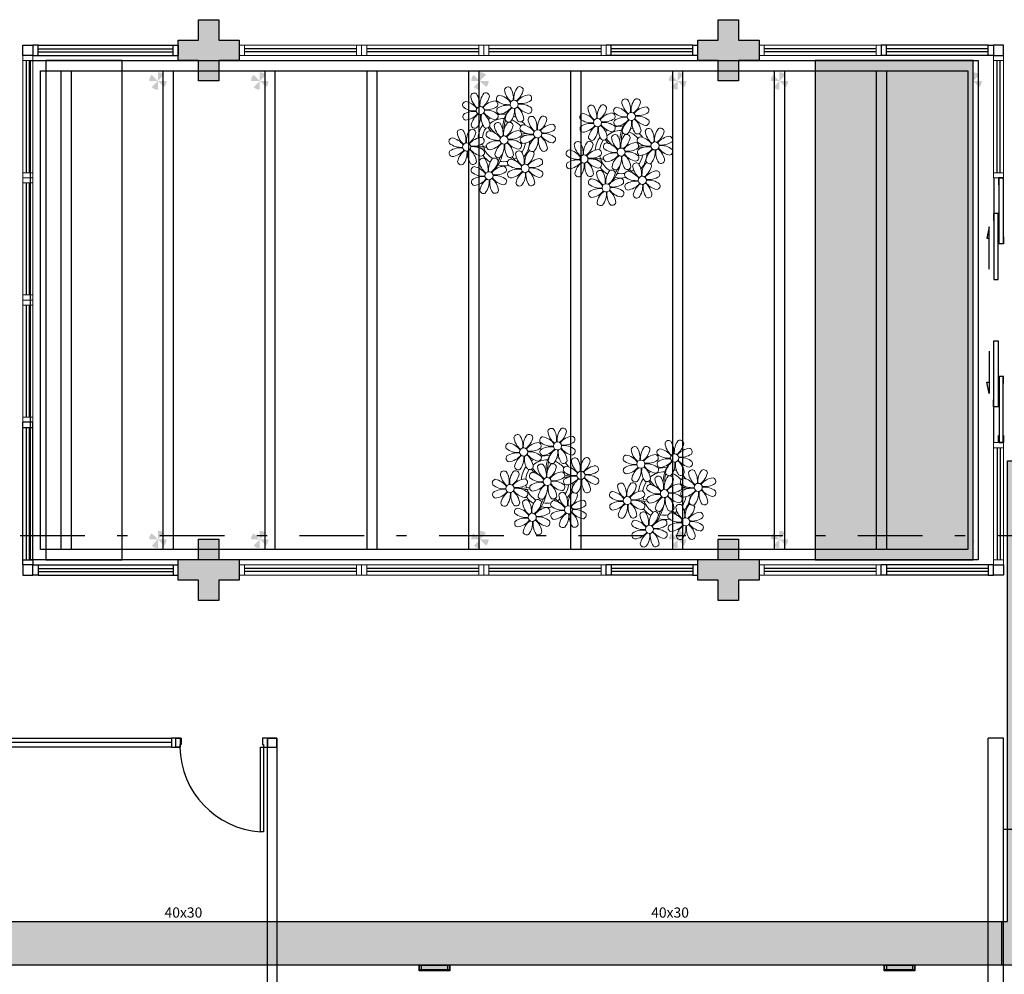
# Model space of a CAD drawing. Units: millimetres. Extents: x 2950 to 3452, y 1204 to 1430.
# Drawn here: x 3092 to 3102, y 1289 to 1298 of the extents above; entities that cross this region are included whole.
import ezdxf

# ---------------------------------------------------------------- set-up
doc = ezdxf.new("R2010")
doc.units = ezdxf.units.MM
for name, pattern in [('( Hidden )', [0.375, 0.25, -0.125]), ('CONTINU', [0]), ('CONTINUO', [0]), ('DASHDOT2', [12.7, 6.35, -3.175, 0, -3.175]), ('TRACEJADA2', [0.375, 0.25, -0.125])]:
    doc.linetypes.add(name, pattern=pattern)
for name, color, linetype in [('_ARQ_VISTA02', 2, 'Continuous'), ('A-TXDUTO', 3, 'Continuous'), ('arq-Portas', 3, 'Continuous'), ('BASE ELETRICA', 253, 'Continuous'), ('BASE ELÉTRICA 2', 30, 'Continuous'), ('DETALHE', 7, 'Continuous'), ('E.2', 7, 'CONTINUO'), ('HACH', 254, 'Continuous'), ('OFC-MALL-ARQ-EX-1PV$0$A_HTC_1', 252, 'Continuous'), ('PERGOLA', 8, 'CONTINU'), ('PILAR', 143, 'CONTINUO')]:
    doc.layers.add(name, color=color, linetype=linetype)
doc.layers.add('A-DUTO-VC', color=2, linetype='Continuous', lineweight=30)
doc.styles.add('ROMANS', font='romans', dxfattribs={"height": 0.2})

# ---------------------------------------------------------------- blocks, each defined once
blk = doc.blocks.new('PERGOLA')
at = {"layer": 'PERGOLA'}
for p, q in [((109631.0825, -73528.9079), (109631.0825, -73524.0079)), ((109631.0825, -73524.0079), (109640.3825, -73524.0079)), ((109640.3825, -73524.0079), (109640.3825, -73528.9079)), ((109631.1825, -73528.8079), (109631.1825, -73524.1079)), ((109631.1825, -73524.1079), (109640.2825, -73524.1079)), ((109631.9825, -73528.8079), (109631.9825, -73524.1079)), ((109632.0825, -73528.8079), (109632.0825, -73524.1079)), ((109632.9825, -73528.8079), (109632.9825, -73524.1079)), ((109633.0825, -73528.8079), (109633.0825, -73524.1079)), ((109633.9825, -73528.8079), (109633.9825, -73524.1079)), ((109634.0825, -73528.8079), (109634.0825, -73524.1079)), ((109634.9825, -73528.8079), (109634.9825, -73524.1079)), ((109635.0825, -73528.8079), (109635.0825, -73524.1079)), ((109635.9825, -73528.8079), (109635.9825, -73524.1079)), ((109636.0825, -73528.8079), (109636.0825, -73524.1079)), ((109636.9825, -73528.8079), (109636.9825, -73524.1079)), ((109637.0825, -73528.8079), (109637.0825, -73524.1079)), ((109637.9825, -73528.8079), (109637.9825, -73524.1079)), ((109638.0825, -73528.8079), (109638.0825, -73524.1079)), ((109638.9825, -73528.8079), (109638.9825, -73524.1079)), ((109639.0825, -73528.8079), (109639.0825, -73524.1079)), ((109639.9825, -73528.8079), (109639.9825, -73524.1079)), ((109640.0825, -73528.8079), (109640.0825, -73524.1079)), ((109640.2825, -73524.1079), (109640.2825, -73528.8079)), ((109640.2825, -73528.8079), (109631.1825, -73528.8079)), ((109640.3825, -73528.9079), (109631.0825, -73528.9079))]:
    blk.add_line(p, q, dxfattribs=at)
blk = doc.blocks.new('P8')
at = {"color": 42, "lineweight": 5}
for centre in [(1.76, 2.06), (-5.34, 0.59), (24.76, -0.31), (17.66, -1.78), (6.12, -3.59), (-7.82, -6.17), (-1.18, -4.96), (29.12, -5.96), (21.82, -7.32), (15.19, -8.54), (-3.19, -11.95), (3.45, -10.74), (19.81, -14.32), (26.45, -13.11)]:
    blk.add_circle(centre, 0.8, dxfattribs=at)
at = {"color": 21, "lineweight": 5}
for centre, radius, start, end in [((-6.53, 3.3), 0.728, 54.2412, 163.9318), ((-9, 1.92), 3.5, 350.922, 34.2835), ((-1.97, 1.8), 3.44, 140.5128, 186.8599), ((-4.27, 3.35), 0.728, 9.2412, 118.9318), ((0.57, 4.76), 0.728, 54.2412, 163.9318), ((3.29, 5.3), 3.44, 185.5128, 231.8599), ((-1.9, 3.38), 3.5, 350.922, 34.2835), ((5.14, 3.27), 3.44, 140.5128, 186.8599), ((0.11, 5.58), 3.5, 305.922, 349.2835), ((5, 0.53), 3.44, 95.5128, 141.8599), ((2.84, 4.81), 0.728, 9.2412, 118.9318), ((4.47, 3.25), 0.728, 324.2412, 73.9318), ((-8.1, 1.67), 0.728, 99.2412, 208.9318), ((-8.86, -1.06), 3.5, 35.922, 79.2835), ((-3.81, 3.83), 3.44, 185.5128, 231.8599), ((-6.99, 4.12), 3.5, 305.922, 349.2835), ((-2.1, -0.94), 3.44, 95.5128, 141.8599), ((-2.63, 1.78), 0.728, 324.2412, 73.9318), ((-0.99, 3.13), 0.728, 99.2412, 208.9318), ((0.55, 5.43), 3.44, 230.5128, 276.8599), ((-1.76, 0.41), 3.5, 35.922, 79.2835), ((3.09, 5.71), 3.5, 260.922, 304.2835), ((2.97, -1.32), 3.44, 50.5128, 96.8599), ((-6.55, 3.97), 3.44, 230.5128, 276.8599), ((-6.67, -3.07), 3.5, 80.922, 124.2835), ((-8.58, 2.12), 3.44, 275.5128, 321.8599), ((-6.87, -2.65), 3.44, 5.5128, 51.8599), ((-1.81, 2.24), 3.5, 215.922, 259.2835), ((-4.01, 4.25), 3.5, 260.922, 304.2835), ((-4.13, -2.78), 3.44, 50.5128, 96.8599), ((-0.95, 0.87), 0.728, 144.2412, 253.9318), ((0.44, -1.6), 3.5, 80.922, 124.2835), ((-1.48, 3.59), 3.44, 275.5128, 321.8599), ((3.41, -1.47), 3.5, 125.922, 169.2835), ((-1.61, 0.85), 3.44, 320.5128, 6.8599), ((5.42, 0.73), 3.5, 170.922, 214.2835), ((0.23, -1.19), 3.44, 5.5128, 51.8599), ((5.29, 3.7), 3.5, 215.922, 259.2835), ((4.52, 0.98), 0.728, 279.2412, 28.9318), ((26.09, 3.35), 3.5, 260.922, 304.2835), ((-8.05, -0.6), 0.728, 144.2412, 253.9318), ((-3.69, -2.93), 3.5, 125.922, 169.2835), ((-8.71, -0.62), 3.44, 320.5128, 6.8599), ((-1.68, -0.73), 3.5, 170.922, 214.2835), ((-2.37, -2.25), 0.728, 54.2412, 163.9318), ((-2.58, -0.48), 0.728, 279.2412, 28.9318), ((-4.84, -3.63), 3.5, 350.922, 34.2835), ((2.2, -3.75), 3.44, 140.5128, 186.8599), ((-0.1, -2.2), 0.728, 9.2412, 118.9318), ((-1.18, -4.96), 4.25, 74.1954, 75.3637), ((0.69, -0.7), 0.728, 189.2412, 298.9318), ((2.95, -0.65), 0.728, 234.2412, 343.9318), ((3.36, -2.52), 0.728, 99.2412, 208.9318), ((2.6, -5.24), 3.5, 35.922, 79.2835), ((4.93, -0.88), 0.728, 54.2412, 163.9318), ((7.65, -0.35), 3.44, 185.5128, 231.8599), ((2.46, -2.26), 3.5, 350.922, 34.2835), ((9.49, -2.38), 3.44, 140.5128, 186.8599), ((4.47, -0.07), 3.5, 305.922, 349.2835), ((9.36, -5.12), 3.44, 95.5128, 141.8599), ((7.19, -0.83), 0.728, 9.2412, 118.9318), ((8.83, -2.4), 0.728, 324.2412, 73.9318), ((25.97, -3.69), 3.44, 50.5128, 96.8599), ((27.52, -1.39), 0.728, 279.2412, 28.9318), ((-9.01, -3.46), 0.728, 54.2412, 163.9318), ((-6.29, -2.93), 3.44, 185.5128, 231.8599), ((-11.48, -4.85), 3.5, 350.922, 34.2835), ((-4.44, -4.96), 3.44, 140.5128, 186.8599), ((-9.47, -2.65), 3.5, 305.922, 349.2835), ((-6.41, -2.16), 0.728, 189.2412, 228.0026), ((-6.74, -3.41), 0.728, 9.2412, 118.9318), ((-6.41, -2.16), 0.728, 282.5071, 298.9318), ((-3.94, -3.88), 0.728, 99.2412, 208.9318), ((-4.15, -2.12), 0.728, 234.2412, 343.9318), ((-4.7, -6.6), 3.5, 35.922, 79.2835), ((0.35, -1.71), 3.44, 185.5128, 231.8599), ((-2.83, -1.43), 3.5, 305.922, 349.2835), ((2.06, -6.49), 3.44, 95.5128, 141.8599), ((1.53, -3.77), 0.728, 324.2412, 73.9318), ((4.91, -0.22), 3.44, 230.5128, 276.8599), ((4.79, -7.25), 3.5, 80.922, 124.2835), ((7.45, 0.07), 3.5, 260.922, 304.2835), ((7.33, -6.97), 3.44, 50.5128, 96.8599), ((14.29, -2.98), 3.44, 320.5128, 6.8599), ((21.32, -3.1), 3.5, 170.922, 214.2835), ((16.13, -5.02), 3.44, 5.5128, 51.8599), ((21.19, -0.13), 3.5, 215.922, 259.2835), ((20.42, -2.85), 0.728, 279.2412, 28.9318), ((21.82, -7.32), 4.25, 74.1954, 75.3637), ((25.46, -4.63), 3.5, 350.922, 34.2835), ((32.5, -4.75), 3.44, 140.5128, 186.8599), ((-10.57, -5.1), 0.728, 99.2412, 208.9318), ((-9.03, -2.8), 3.44, 230.5128, 276.8599), ((-11.34, -7.82), 3.5, 35.922, 79.2835), ((-4.58, -7.7), 3.44, 95.5128, 141.8599), ((-6.49, -2.51), 3.5, 260.922, 304.2835), ((-5.11, -4.98), 0.728, 324.2412, 73.9318), ((-3.89, -6.15), 0.728, 144.2412, 253.9318), ((-2.39, -1.58), 3.44, 230.5128, 276.8599), ((-2.51, -8.61), 3.5, 80.922, 124.2835), ((-4.42, -3.43), 3.44, 275.5128, 321.8599), ((0.47, -8.48), 3.5, 125.922, 169.2835), ((-4.55, -6.17), 3.44, 320.5128, 6.8599), ((2.48, -6.28), 3.5, 170.922, 214.2835), ((-2.71, -8.2), 3.44, 5.5128, 51.8599), ((2.35, -3.31), 3.5, 215.922, 259.2835), ((0.15, -1.3), 3.5, 260.922, 304.2835), ((0.03, -8.33), 3.44, 50.5128, 96.8599), ((1.58, -6.03), 0.728, 279.2412, 28.9318), ((3.41, -4.78), 0.728, 144.2412, 253.9318), ((2.88, -2.06), 3.44, 275.5128, 321.8599), ((7.77, -7.12), 3.5, 125.922, 169.2835), ((2.75, -4.8), 3.44, 320.5128, 6.8599), ((9.78, -4.92), 3.5, 170.922, 214.2835), ((4.59, -6.83), 3.44, 5.5128, 51.8599), ((9.65, -1.94), 3.5, 215.922, 259.2835), ((8.88, -4.67), 0.728, 279.2412, 28.9318), ((16.59, -4.53), 0.728, 282.5071, 298.9318), ((18.85, -4.48), 0.728, 234.2412, 343.9318), ((20.63, -4.62), 0.728, 54.2412, 163.9318), ((23.35, -4.08), 3.44, 185.5128, 231.8599), ((18.16, -6), 3.5, 350.922, 34.2835), ((25.2, -6.12), 3.44, 140.5128, 186.8599), ((24.53, -6.13), 0.728, 324.2412, 73.9318), ((26.37, -4.89), 0.728, 99.2412, 208.9318), ((27.91, -2.59), 3.44, 230.5128, 276.8599), ((-10.53, -7.36), 0.728, 144.2412, 253.9318), ((-9.14, -9.83), 3.5, 80.922, 124.2835), ((-11.06, -4.64), 3.44, 275.5128, 321.8599), ((-6.17, -9.7), 3.5, 125.922, 169.2835), ((-11.19, -7.38), 3.44, 320.5128, 6.8599), ((-4.16, -7.5), 3.5, 170.922, 214.2835), ((-9.35, -9.41), 3.44, 5.5128, 51.8599), ((-4.29, -4.52), 3.5, 215.922, 259.2835), ((-6.61, -9.55), 3.44, 50.5128, 96.8599), ((-5.06, -7.25), 0.728, 279.2412, 28.9318), ((2.26, -8.03), 0.728, 54.2412, 163.9318), ((-0.21, -9.41), 3.5, 350.922, 34.2835), ((6.82, -9.53), 3.44, 140.5128, 186.8599), ((4.52, -7.98), 0.728, 9.2412, 118.9318), ((5.05, -6.35), 0.728, 189.2412, 298.9318), ((7.31, -6.3), 0.728, 234.2412, 343.9318), ((17.9, -7.35), 0.728, 324.2412, 73.9318), ((23.03, -10.7), 3.44, 50.5128, 96.8599), ((26.41, -7.15), 0.728, 144.2412, 253.9318), ((-8.89, -8.93), 0.728, 189.2412, 298.9318), ((-6.63, -8.88), 0.728, 234.2412, 343.9318), ((-4.38, -9.25), 0.728, 54.2412, 163.9318), ((-1.66, -8.71), 3.44, 185.5128, 231.8599), ((-6.85, -10.63), 3.5, 350.922, 34.2835), ((0.19, -10.75), 3.44, 140.5128, 186.8599), ((-2.25, -7.71), 0.728, 189.2412, 298.9318), ((-4.84, -8.43), 3.5, 305.922, 349.2835), ((-2.11, -9.2), 0.728, 9.2412, 118.9318), ((0.01, -7.66), 0.728, 234.2412, 343.9318), ((0.69, -9.66), 0.728, 99.2412, 208.9318), ((-0.08, -12.39), 3.5, 35.922, 79.2835), ((4.98, -7.5), 3.44, 185.5128, 231.8599), ((1.8, -7.21), 3.5, 305.922, 349.2835), ((6.69, -12.27), 3.44, 95.5128, 141.8599), ((6.16, -9.55), 0.728, 324.2412, 73.9318), ((16.51, -4.88), 3.5, 260.922, 304.2835), ((16.4, -11.92), 3.44, 50.5128, 96.8599), ((17.94, -9.62), 0.728, 279.2412, 28.9318), ((19.11, -8.52), 0.728, 144.2412, 253.9318), ((18.58, -5.79), 3.44, 275.5128, 321.8599), ((23.47, -10.85), 3.5, 125.922, 169.2835), ((18.45, -8.53), 3.44, 320.5128, 6.8599), ((25.48, -8.65), 3.5, 170.922, 214.2835), ((20.29, -10.57), 3.44, 5.5128, 51.8599), ((25.35, -5.68), 3.5, 215.922, 259.2835), ((24.58, -8.4), 0.728, 279.2412, 28.9318), ((-5.95, -10.88), 0.728, 99.2412, 208.9318), ((-4.4, -8.58), 3.44, 230.5128, 276.8599), ((-6.71, -13.6), 3.5, 35.922, 79.2835), ((0.05, -13.48), 3.44, 95.5128, 141.8599), ((-1.86, -8.3), 3.5, 260.922, 304.2835), ((-0.48, -10.76), 0.728, 324.2412, 73.9318), ((0.74, -11.93), 0.728, 144.2412, 253.9318), ((2.24, -7.36), 3.44, 230.5128, 276.8599), ((2.12, -14.4), 3.5, 80.922, 124.2835), ((0.21, -9.21), 3.44, 275.5128, 321.8599), ((5.1, -14.26), 3.5, 125.922, 169.2835), ((0.08, -11.95), 3.44, 320.5128, 6.8599), ((7.11, -12.06), 3.5, 170.922, 214.2835), ((1.92, -13.98), 3.44, 5.5128, 51.8599), ((6.98, -9.09), 3.5, 215.922, 259.2835), ((4.78, -7.08), 3.5, 260.922, 304.2835), ((4.66, -14.11), 3.44, 50.5128, 96.8599), ((6.21, -11.81), 0.728, 279.2412, 28.9318), ((18.62, -11.61), 0.728, 54.2412, 163.9318), ((20.75, -10.08), 0.728, 189.2412, 298.9318), ((18.17, -10.8), 3.5, 305.922, 349.2835), ((20.89, -11.57), 0.728, 9.2412, 118.9318), ((23.01, -10.03), 0.728, 234.2412, 343.9318), ((23.69, -12.03), 0.728, 99.2412, 208.9318), ((22.93, -14.76), 3.5, 35.922, 79.2835), ((25.26, -10.4), 0.728, 54.2412, 163.9318), ((27.98, -9.87), 3.44, 185.5128, 231.8599), ((-5.9, -13.15), 0.728, 144.2412, 253.9318), ((-4.51, -15.61), 3.5, 80.922, 124.2835), ((-6.43, -10.42), 3.44, 275.5128, 321.8599), ((-1.54, -15.48), 3.5, 125.922, 169.2835), ((-6.56, -13.16), 3.44, 320.5128, 6.8599), ((0.47, -13.28), 3.5, 170.922, 214.2835), ((-4.72, -15.2), 3.44, 5.5128, 51.8599), ((0.34, -10.31), 3.5, 215.922, 259.2835), ((-1.98, -15.33), 3.44, 50.5128, 96.8599), ((-0.43, -13.03), 0.728, 279.2412, 28.9318), ((23.06, -15.85), 3.44, 95.5128, 141.8599), ((25.24, -9.73), 3.44, 230.5128, 276.8599), ((-4.26, -14.71), 0.728, 189.2412, 298.9318), ((-2, -14.66), 0.728, 234.2412, 343.9318), ((2.38, -13.5), 0.728, 189.2412, 298.9318), ((4.64, -13.45), 0.728, 234.2412, 343.9318), ((23.34, -12.67), 3.5, 215.922, 259.2835)]:
    blk.add_arc(centre, radius, start, end, dxfattribs=at)
at = {"color": 233, "lineweight": 5}
for centre, radius, start, end in [((23.57, 2.4), 0.728, 54.2412, 163.9318), ((26.3, 2.93), 3.44, 185.5128, 231.8599), ((21.11, 1.01), 3.5, 350.922, 34.2835), ((28.14, 0.9), 3.44, 140.5128, 186.8599), ((23.12, 3.21), 3.5, 305.922, 349.2835), ((25.84, 2.44), 0.728, 9.2412, 118.9318), ((14.91, -0.7), 0.728, 99.2412, 208.9318), ((14.14, -3.42), 3.5, 35.922, 79.2835), ((16.47, 0.93), 0.728, 54.2412, 163.9318), ((19.19, 1.47), 3.44, 185.5128, 231.8599), ((14, -0.45), 3.5, 350.922, 34.2835), ((21.04, -0.57), 3.44, 140.5128, 186.8599), ((16.01, 1.75), 3.5, 305.922, 349.2835), ((20.9, -3.31), 3.44, 95.5128, 141.8599), ((18.74, 0.98), 0.728, 9.2412, 118.9318), ((20.37, -0.58), 0.728, 324.2412, 73.9318), ((22.01, 0.76), 0.728, 99.2412, 208.9318), ((23.56, 3.06), 3.44, 230.5128, 276.8599), ((21.24, -1.96), 3.5, 35.922, 79.2835), ((28.01, -1.84), 3.44, 95.5128, 141.8599), ((27.47, 0.88), 0.728, 324.2412, 73.9318), ((16.45, 1.6), 3.44, 230.5128, 276.8599), ((16.34, -5.43), 3.5, 80.922, 124.2835), ((18.99, 1.88), 3.5, 260.922, 304.2835), ((18.87, -5.15), 3.44, 50.5128, 96.8599), ((22.06, -1.5), 0.728, 144.2412, 253.9318), ((23.44, -3.97), 3.5, 80.922, 124.2835), ((21.52, 1.22), 3.44, 275.5128, 321.8599), ((26.41, -3.84), 3.5, 125.922, 169.2835), ((21.39, -1.52), 3.44, 320.5128, 6.8599), ((28.42, -1.64), 3.5, 170.922, 214.2835), ((23.23, -3.55), 3.44, 5.5128, 51.8599), ((28.29, 1.34), 3.5, 215.922, 259.2835), ((14.95, -2.97), 0.728, 144.2412, 253.9318), ((14.42, -0.25), 3.44, 275.5128, 321.8599), ((19.31, -5.3), 3.5, 125.922, 169.2835), ((22.9, -4.57), 0.728, 9.2412, 118.9318), ((23.69, -3.07), 0.728, 189.2412, 298.9318), ((25.96, -3.02), 0.728, 234.2412, 343.9318), ((27.93, -3.25), 0.728, 54.2412, 163.9318), ((30.65, -2.72), 3.44, 185.5128, 231.8599), ((27.47, -2.44), 3.5, 305.922, 349.2835), ((30.2, -3.2), 0.728, 9.2412, 118.9318), ((14, -5.83), 0.728, 54.2412, 163.9318), ((16.72, -5.3), 3.44, 185.5128, 231.8599), ((11.53, -7.21), 3.5, 350.922, 34.2835), ((18.56, -7.33), 3.44, 140.5128, 186.8599), ((13.54, -5.02), 3.5, 305.922, 349.2835), ((16.59, -4.53), 0.728, 189.2412, 228.0026), ((16.26, -5.78), 0.728, 9.2412, 118.9318), ((19.07, -6.25), 0.728, 99.2412, 208.9318), ((18.3, -8.97), 3.5, 35.922, 79.2835), ((20.17, -3.8), 3.5, 305.922, 349.2835), ((25.06, -8.85), 3.44, 95.5128, 141.8599), ((25.6, -7.61), 3.5, 35.922, 79.2835), ((32.36, -7.49), 3.44, 95.5128, 141.8599), ((30.45, -2.3), 3.5, 260.922, 304.2835), ((31.83, -4.77), 0.728, 324.2412, 73.9318), ((12.43, -7.47), 0.728, 99.2412, 208.9318), ((11.66, -10.19), 3.5, 35.922, 79.2835), ((18.43, -10.07), 3.44, 95.5128, 141.8599), ((20.61, -3.95), 3.44, 230.5128, 276.8599), ((20.5, -10.98), 3.5, 80.922, 124.2835), ((23.15, -3.67), 3.5, 260.922, 304.2835), ((27.8, -9.62), 3.5, 80.922, 124.2835), ((25.88, -4.43), 3.44, 275.5128, 321.8599), ((30.77, -9.49), 3.5, 125.922, 169.2835), ((25.75, -7.17), 3.44, 320.5128, 6.8599), ((32.78, -7.29), 3.5, 170.922, 214.2835), ((27.59, -9.2), 3.44, 5.5128, 51.8599), ((32.65, -4.31), 3.5, 215.922, 259.2835), ((30.33, -9.33), 3.44, 50.5128, 96.8599), ((31.88, -7.04), 0.728, 279.2412, 28.9318), ((12.48, -9.73), 0.728, 144.2412, 253.9318), ((13.98, -5.17), 3.44, 230.5128, 276.8599), ((13.86, -12.2), 3.5, 80.922, 124.2835), ((11.95, -7.01), 3.44, 275.5128, 321.8599), ((16.83, -12.07), 3.5, 125.922, 169.2835), ((11.81, -9.75), 3.44, 320.5128, 6.8599), ((18.84, -9.87), 3.5, 170.922, 214.2835), ((13.66, -11.78), 3.44, 5.5128, 51.8599), ((18.71, -6.89), 3.5, 215.922, 259.2835), ((27.53, -10.35), 0.728, 9.2412, 118.9318), ((28.05, -8.72), 0.728, 189.2412, 298.9318), ((30.31, -8.67), 0.728, 234.2412, 343.9318), ((14.11, -11.3), 0.728, 189.2412, 298.9318), ((16.38, -11.25), 0.728, 234.2412, 343.9318), ((21.34, -11.08), 3.44, 185.5128, 231.8599), ((16.16, -13), 3.5, 350.922, 34.2835), ((23.19, -13.11), 3.44, 140.5128, 186.8599), ((22.79, -11.78), 3.5, 350.922, 34.2835), ((29.83, -11.9), 3.44, 140.5128, 186.8599), ((24.8, -9.58), 3.5, 305.922, 349.2835), ((29.69, -14.64), 3.44, 95.5128, 141.8599), ((29.16, -11.92), 0.728, 324.2412, 73.9318), ((17.06, -13.25), 0.728, 99.2412, 208.9318), ((16.29, -15.97), 3.5, 35.922, 79.2835), ((22.52, -13.13), 0.728, 324.2412, 73.9318), ((25.13, -16.77), 3.5, 80.922, 124.2835), ((29.98, -11.46), 3.5, 215.922, 259.2835), ((27.78, -9.45), 3.5, 260.922, 304.2835), ((27.66, -16.48), 3.44, 50.5128, 96.8599), ((17.11, -15.51), 0.728, 144.2412, 253.9318), ((18.6, -10.95), 3.44, 230.5128, 276.8599), ((18.49, -17.98), 3.5, 80.922, 124.2835), ((16.57, -12.79), 3.44, 275.5128, 321.8599), ((21.46, -17.85), 3.5, 125.922, 169.2835), ((16.44, -15.53), 3.44, 320.5128, 6.8599), ((23.47, -15.65), 3.5, 170.922, 214.2835), ((18.28, -17.56), 3.44, 5.5128, 51.8599), ((21.14, -10.66), 3.5, 260.922, 304.2835), ((21.02, -17.7), 3.44, 50.5128, 96.8599), ((22.57, -15.4), 0.728, 279.2412, 28.9318), ((23.74, -14.3), 0.728, 144.2412, 253.9318), ((23.21, -11.58), 3.44, 275.5128, 321.8599), ((28.1, -16.63), 3.5, 125.922, 169.2835), ((23.08, -14.32), 3.44, 320.5128, 6.8599), ((30.11, -14.43), 3.5, 170.922, 214.2835), ((24.92, -16.35), 3.44, 5.5128, 51.8599), ((29.21, -14.18), 0.728, 279.2412, 28.9318), ((18.74, -17.08), 0.728, 189.2412, 298.9318), ((21, -17.03), 0.728, 234.2412, 343.9318), ((25.38, -15.86), 0.728, 189.2412, 298.9318), ((27.64, -15.82), 0.728, 234.2412, 343.9318)]:
    blk.add_arc(centre, radius, start, end, dxfattribs=at)
at = {"color": 94, "lineweight": 5}
for centre, radius, start, end in [((-8.82, -6.75), 7.93, 54.9163, 59.0708), ((8.57, -4.96), 9.9, 144.6026, 166.3715), ((-8.82, -6.75), 7.93, 40.153, 49.1957), ((-7.3, -5.44), 6.22, 38.976, 44.1425), ((8.57, -4.96), 9.6, 152.8823, 159.0916), ((31.57, -7.33), 9.9, 144.6026, 166.3715), ((-7.3, -5.44), 6.22, 11.8879, 16.4018), ((4.21, -13.17), 9.86, 94.2878, 101.6908), ((4.21, -13.17), 9.56, 88.9574, 101.8062), ((4.21, -13.17), 9.56, 83.3221, 84.8757), ((14.18, -9.12), 7.93, 54.9163, 59.0708), ((14.18, -9.12), 7.93, 40.153, 49.1957), ((15.7, -7.81), 6.22, 38.976, 44.1425), ((31.57, -7.33), 9.6, 152.8823, 159.0916), ((-6.53, 2), 7.99, 274.6501, 284.8641), ((27.22, -15.54), 9.86, 94.2878, 101.6908), ((-5.94, 0.19), 6.42, 271.8189, 281.906), ((-6.98, -7.29), 6.03, 324.6409, 3.3511), ((-6.74, -7.38), 5.49, 344.0711, 2.6448), ((-6.54, -13.62), 10.2, 36.2927, 45.4646), ((-6.54, -13.62), 10.5, 36.411, 41.5755), ((15.7, -7.81), 6.22, 11.8879, 16.4018), ((27.22, -15.54), 9.56, 88.9574, 101.8062), ((27.22, -15.54), 9.56, 83.3221, 84.8757), ((16.48, -0.37), 7.99, 274.6501, 284.8641), ((17.06, -2.18), 6.42, 271.8189, 281.906), ((16.02, -9.66), 6.03, 324.6409, 3.3511), ((16.26, -9.74), 5.49, 344.0711, 2.6448), ((16.46, -15.99), 10.2, 36.2927, 45.4646), ((16.46, -15.99), 10.5, 36.411, 41.5755)]:
    blk.add_arc(centre, radius, start, end, dxfattribs=at)
at = {"color": 40, "lineweight": 5}
for centre, radius, start, end in [((-1.18, -4.96), 5.09, 76.6257, 101.2054), ((-1.18, -4.96), 5.09, 139.6216, 177.2535), ((-1.18, -4.96), 5.09, 121.5115, 123.9034), ((-1.18, -4.96), 4.25, 117.8024, 125.3101), ((-1.18, -4.96), 4.25, 79.5079, 99.958), ((-1.18, -4.96), 4.25, 21.2258, 58.4551), ((-1.18, -4.96), 5.09, 36.338, 58.3289), ((-1.18, -4.96), 4.25, 145.4192, 172.0062), ((-1.18, -4.96), 4.25, 9.7434, 17.1061), ((-1.18, -4.96), 5.09, 12.0535, 15.1524), ((21.82, -7.32), 5.09, 121.5115, 123.9034), ((21.82, -7.32), 4.25, 117.8024, 125.3101), ((21.82, -7.32), 5.09, 76.6257, 101.2054), ((21.82, -7.32), 4.25, 79.5079, 99.958), ((21.82, -7.32), 4.25, 21.2258, 58.4551), ((21.82, -7.32), 5.09, 36.338, 58.3289), ((-1.18, -4.96), 4.25, 326.3984, 353.8236), ((-1.18, -4.96), 5.09, 324.3663, 355.6451), ((21.82, -7.32), 5.09, 139.6216, 177.2535), ((21.82, -7.32), 4.25, 145.4192, 172.0062), ((-1.18, -4.96), 4.25, 191.7544, 192.795), ((-1.18, -4.96), 4.25, 196.8647, 200.2384), ((-1.18, -4.96), 4.25, 219.4845, 248.6966), ((21.82, -7.32), 4.25, 9.7434, 17.1061), ((21.82, -7.32), 5.09, 324.3663, 355.6451), ((21.82, -7.32), 5.09, 12.0535, 15.1524), ((-1.18, -4.96), 5.09, 214.7168, 225.8089), ((-1.18, -4.96), 5.09, 242.3459, 248.0677), ((-1.18, -4.96), 4.25, 268.8569, 310.9878), ((-1.18, -4.96), 5.09, 302.0643, 307.1567), ((21.82, -7.32), 4.25, 191.7544, 192.795), ((21.82, -7.32), 4.25, 196.8647, 200.2384), ((21.82, -7.32), 4.25, 326.3984, 353.8236), ((-1.18, -4.96), 5.09, 265.1392, 283.4645), ((21.82, -7.32), 5.09, 214.7168, 225.8089), ((21.82, -7.32), 4.25, 219.4845, 248.6966), ((21.82, -7.32), 4.25, 268.8569, 310.9878), ((21.82, -7.32), 5.09, 302.0643, 307.1567), ((21.82, -7.32), 5.09, 242.3459, 248.0677), ((21.82, -7.32), 5.09, 265.1392, 283.4645)]:
    blk.add_arc(centre, radius, start, end, dxfattribs=at)
blk = doc.blocks.new('esquadria 1.50')
at = {"layer": '_ARQ_VISTA02', "lineweight": 5}
for p, q in [((0, 0.1), (0.05, 0.1)), ((0, 0), (0, 0.1)), ((0.05, 0.1), (1.15, 0.1)), ((0.05, 0.1), (0.05, 0)), ((1.15, 0.1), (1.15, 0)), ((1.15, 0.1), (1.2, 0.1)), ((1.2, 0), (1.2, 0.1)), ((0.05, 0), (0, 0)), ((0.05, 0), (1.15, 0)), ((1.15, 0), (1.2, 0))]:
    blk.add_line(p, q, dxfattribs=at)
at = {"layer": 'OFC-MALL-ARQ-EX-1PV$0$A_HTC_1'}
for p, q in [((0.05, 0.0637), (1.15, 0.0637)), ((0.05, 0.0337), (1.15, 0.0337))]:
    blk.add_line(p, q, dxfattribs=at)
blk = doc.blocks.new('PAREDE')
at = {"layer": 'BASE ELÉTRICA 2', "linetype": 'CONTINUO'}
for p, q in [((3203.9447, 1695.9305), (3203.9447, 1701.9805)), ((3204.0947, 1701.9805), (3203.9447, 1701.9805)), ((3204.0947, 1695.7805), (3204.0947, 1701.9805))]:
    blk.add_line(p, q, dxfattribs=at)
blk = doc.blocks.new('BLOCOPILARES')
at = {"layer": 'PILAR', "color": 6, "linetype": 'Continuous'}
for points in [[(673117.9879, 7696337.3003, 0), (673118.1879, 7696337.3003, 0), (673118.1879, 7696337.5003, 0), (673118.3879, 7696337.5003, 0), (673118.3879, 7696337.3003, 0), (673118.5879, 7696337.3003, 0), (673118.5879, 7696337.1003, 0), (673118.3879, 7696337.1003, 0), (673118.3879, 7696336.9003, 0), (673118.1879, 7696336.9003, 0), (673118.1879, 7696337.1003, 0), (673117.9879, 7696337.1003, 0)], [(673117.9879, 7696337.3003, 0), (673118.1879, 7696337.3003, 0), (673118.1879, 7696337.5003, 0), (673118.3879, 7696337.5003, 0), (673118.3879, 7696337.3003, 0), (673118.5879, 7696337.3003, 0), (673118.5879, 7696337.1003, 0), (673118.3879, 7696337.1003, 0), (673118.3879, 7696336.9003, 0), (673118.1879, 7696336.9003, 0), (673118.1879, 7696337.1003, 0), (673117.9879, 7696337.1003, 0)], [(673123.0879, 7696337.3003, 0), (673123.2879, 7696337.3003, 0), (673123.2879, 7696337.5003, 0), (673123.4879, 7696337.5003, 0), (673123.4879, 7696337.3003, 0), (673123.6879, 7696337.3003, 0), (673123.6879, 7696337.1003, 0), (673123.4879, 7696337.1003, 0), (673123.4879, 7696336.9003, 0), (673123.2879, 7696336.9003, 0), (673123.2879, 7696337.1003, 0), (673123.0879, 7696337.1003, 0)], [(673117.9879, 7696332.2003, 0), (673118.1879, 7696332.2003, 0), (673118.1879, 7696332.4003, 0), (673118.3879, 7696332.4003, 0), (673118.3879, 7696332.2003, 0), (673118.5879, 7696332.2003, 0), (673118.5879, 7696332.0003, 0), (673118.3879, 7696332.0003, 0), (673118.3879, 7696331.8003, 0), (673118.1879, 7696331.8003, 0), (673118.1879, 7696332.0003, 0), (673117.9879, 7696332.0003, 0)], [(673117.9879, 7696332.2003, 0), (673118.1879, 7696332.2003, 0), (673118.1879, 7696332.4003, 0), (673118.3879, 7696332.4003, 0), (673118.3879, 7696332.2003, 0), (673118.5879, 7696332.2003, 0), (673118.5879, 7696332.0003, 0), (673118.3879, 7696332.0003, 0), (673118.3879, 7696331.8003, 0), (673118.1879, 7696331.8003, 0), (673118.1879, 7696332.0003, 0), (673117.9879, 7696332.0003, 0)], [(673123.0879, 7696332.2003, 0), (673123.2879, 7696332.2003, 0), (673123.2879, 7696332.4003, 0), (673123.4879, 7696332.4003, 0), (673123.4879, 7696332.2003, 0), (673123.6879, 7696332.2003, 0), (673123.6879, 7696332.0003, 0), (673123.4879, 7696332.0003, 0), (673123.4879, 7696331.8003, 0), (673123.2879, 7696331.8003, 0), (673123.2879, 7696332.0003, 0), (673123.0879, 7696332.0003, 0)]]:
    blk.add_polyline3d(points, close=True, dxfattribs=at)
blk = doc.blocks.new('SOPILARES')
at = {"layer": 'E.2', "color": 7, "lineweight": 5}
blk.add_blockref('BLOCOPILARES', (-563676.8931, -7770101.2012), dxfattribs=at)
blk = doc.blocks.new('heahaeh')
at = {"layer": 'arq-Portas', "color": 2}
for p, q in [((0.003, 0), (0.053, 0)), ((0.003, -0.09), (0.003, 0)), ((0.053, 0), (0.053, -0.0629)), ((0.853, 0), (0.853, -0.0629)), ((0.903, 0), (0.853, 0)), ((0.903, 0), (0.903, -0.09)), ((0.0425, -0.09), (0.003, -0.09)), ((0.053, -0.0629), (0.0425, -0.0629)), ((0.0425, -0.0629), (0.0425, -0.09)), ((0.832, -0.9204), (0.832, -0.09)), ((0.832, -0.09), (0.8635, -0.09)), ((0.853, -0.0629), (0.8635, -0.0629)), ((0.8635, -0.0629), (0.8635, -0.09)), ((0.8635, -0.09), (0.903, -0.09)), ((0.8635, -0.09), (0.8635, -0.9204)), ((0.8635, -0.9204), (0.832, -0.9204)), ((0.8635, -0.9204), (0.832, -0.9204))]:
    blk.add_line(p, q, dxfattribs=at)
at = {"layer": 'arq-Portas', "color": 1}
blk.add_ellipse((0.8814, -0.0829), major_axis=(-0.5807, 0.6108), ratio=0.991605, start_param=0.823309, end_param=2.318284, dxfattribs=at)
blk = doc.blocks.new('PAR 20 - 50W')
at = {"layer": 'HACH'}
h = blk.add_hatch(color=256, dxfattribs=at)
h.paths.add_polyline_path([(4438.2631, 85.8436), (4438.3233, 85.9045, 0.197556), (4438.2631, 85.9292)])
h.paths.add_polyline_path([(4438.3242, 85.7836, 0.196569), (4438.3487, 85.8436), (4438.2631, 85.8436)])
h.paths.add_polyline_path([(4438.2631, 85.8436), (4438.2029, 85.7827, 0.197556), (4438.2631, 85.758)])
h.paths.add_polyline_path([(4438.1775, 85.8436), (4438.2631, 85.8436), (4438.202, 85.9036, 0.196569)])

msp = doc.modelspace()

# ---------------------------------------------------------------- hatches: boundary and pattern name
at = {"layer": 'BASE ELETRICA'}
for points in [[(3094.0974, 1297.7663), (3093.8974, 1297.7663), (3093.8974, 1297.5663), (3093.6974, 1297.5663), (3093.6974, 1297.7663), (3093.4974, 1297.7663), (3093.4974, 1297.9663), (3093.6974, 1297.9663), (3093.6974, 1298.1663), (3093.8974, 1298.1663), (3093.8974, 1297.9663), (3094.0974, 1297.9663)], [(3099.1974, 1297.7663), (3098.9974, 1297.7663), (3098.9974, 1297.5663), (3098.7974, 1297.5663), (3098.7974, 1297.7663), (3098.5974, 1297.7663), (3098.5974, 1297.9663), (3098.7974, 1297.9663), (3098.7974, 1298.1663), (3098.9974, 1298.1663), (3098.9974, 1297.9663), (3099.1974, 1297.9663)], [(3099.1974, 1297.7663), (3098.9974, 1297.7663), (3098.9974, 1297.5663), (3098.7974, 1297.5663), (3098.7974, 1297.7663), (3098.5974, 1297.7663), (3098.5974, 1297.9663), (3098.7974, 1297.9663), (3098.7974, 1298.1663), (3098.9974, 1298.1663), (3098.9974, 1297.9663), (3099.1974, 1297.9663)], [(3094.0974, 1292.6663), (3093.8974, 1292.6663), (3093.8974, 1292.4663), (3093.6974, 1292.4663), (3093.6974, 1292.6663), (3093.4974, 1292.6663), (3093.4974, 1292.8663), (3093.6974, 1292.8663), (3093.6974, 1293.0663), (3093.8974, 1293.0663), (3093.8974, 1292.8663), (3094.0974, 1292.8663)], [(3099.1974, 1292.6663), (3098.9974, 1292.6663), (3098.9974, 1292.4663), (3098.7974, 1292.4663), (3098.7974, 1292.6663), (3098.5974, 1292.6663), (3098.5974, 1292.8663), (3098.7974, 1292.8663), (3098.7974, 1293.0663), (3098.9974, 1293.0663), (3098.9974, 1292.8663), (3099.1974, 1292.8663)], [(3099.1974, 1292.6663), (3098.9974, 1292.6663), (3098.9974, 1292.4663), (3098.7974, 1292.4663), (3098.7974, 1292.6663), (3098.5974, 1292.6663), (3098.5974, 1292.8663), (3098.7974, 1292.8663), (3098.7974, 1293.0663), (3098.9974, 1293.0663), (3098.9974, 1292.8663), (3099.1974, 1292.8663)]]:
    msp.add_hatch(color=256, dxfattribs=at).paths.add_polyline_path(points)
h = msp.add_hatch(dxfattribs=at)
h.set_pattern_fill('AR-SAND', color=256, scale=0.002, angle=90)
h.set_pattern_definition([(127.5, (4426.51575, -1816.331), (-0.0978826475, -0.0032000626), [0, -0.077216, 0, -0.08636, 0, -0.08255]), (97.5, (4426.51575, -1816.331), (-0.14336502, 0.0899046566), [0, -0.041656, 0, -0.069596, 0, -0.02667]), (57.5, (4426.51575, -1816.39348), (-0.000287437, 0.158198474), [0, -0.0254, 0, -0.09144, 0, -0.11938]), (47.5, (4426.51575, -1816.39348), (-0.0445858647, 0.1527112905), [0, -0.0127, 0, -0.059944, 0, -0.06858])])
h.paths.add_polyline_path([(3101.2974, 1292.8663), (3101.2974, 1297.7663), (3099.7474, 1297.7663), (3099.7474, 1292.8663)])
at = {"layer": 'DETALHE'}
h = msp.add_hatch(color=9, dxfattribs=at)
h.dxf.hatch_style = 1
h.paths.add_polyline_path([(3081.8578, 1288.8882), (3081.8578, 1289.3158), (3101.6371, 1289.3158), (3101.6371, 1293.8364), (3102.2752, 1293.8364), (3102.2752, 1293.4088), (3102.0646, 1293.4088), (3102.0646, 1288.8882)])
h = msp.add_hatch(color=9, dxfattribs=at)
h.dxf.hatch_style = 1
h.paths.add_polyline_path([(3096.1628, 1288.8882), (3096.1628, 1288.841), (3095.8628, 1288.841), (3095.8628, 1288.8882)])
h.paths.add_polyline_path([(3096.1628, 1288.841), (3096.1628, 1288.8313), (3095.8628, 1288.8313), (3095.8628, 1288.841)])
h = msp.add_hatch(color=9, dxfattribs=at)
h.dxf.hatch_style = 1
h.paths.add_polyline_path([(3100.7266, 1288.8882), (3100.7266, 1288.841), (3100.4266, 1288.841), (3100.4266, 1288.8882)])
h.paths.add_polyline_path([(3100.7266, 1288.841), (3100.7266, 1288.8313), (3100.4266, 1288.8313), (3100.4266, 1288.841)])

# ---------------------------------------------------------------- linework, layer by layer
at = {"color": 252, "linetype": 'DASHDOT2', "ltscale": 0.1}
msp.add_line((3178.8919, 1293.1016), (3060.7506, 1293.1016), dxfattribs=at)
at = {"layer": 'A-DUTO-VC'}
msp.add_line((3101.5815, 1288.8882), (3101.5815, 1289.3158), dxfattribs=at)
for points in [[(3081.8578, 1288.8882), (3081.8578, 1289.3158), (3101.6371, 1289.3158), (3101.6371, 1293.8364), (3102.2752, 1293.8364), (3102.2752, 1293.4088), (3102.0646, 1293.4088), (3102.0646, 1288.8882), (3081.8578, 1288.8882)], [(3102.0646, 1288.8882), (3081.8578, 1288.8882), (3081.8578, 1289.3158), (3101.6371, 1289.3158)]]:
    msp.add_lwpolyline(points, dxfattribs=at)
at = {"layer": 'A-DUTO-VC', "elevation": 0}
for points in [[(3096.1628, 1288.841), (3096.1628, 1288.8882), (3095.8628, 1288.8882), (3095.8628, 1288.841)], [(3096.1628, 1288.841), (3096.1628, 1288.8313), (3095.8628, 1288.8313), (3095.8628, 1288.841)], [(3100.7266, 1288.841), (3100.7266, 1288.8882), (3100.4266, 1288.8882), (3100.4266, 1288.841)], [(3100.7266, 1288.841), (3100.7266, 1288.8313), (3100.4266, 1288.8313), (3100.4266, 1288.841)]]:
    msp.add_lwpolyline(points, close=True, dxfattribs=at)
at = {"layer": 'A-DUTO-VC', "ltscale": 0.1, "elevation": 0}
for points in [[(3096.1628, 1288.8882), (3096.1628, 1288.841), (3095.8628, 1288.841), (3095.8628, 1288.8882)], [(3100.7266, 1288.8882), (3100.7266, 1288.841), (3100.4266, 1288.841), (3100.4266, 1288.8882)]]:
    msp.add_lwpolyline(points, close=True, dxfattribs=at)
at = {"layer": 'A-DUTO-VC', "color": 1, "linetype": '( Hidden )', "ltscale": 0.1, "elevation": 0}
for points in [[(3096.1398, 1288.8882), (3096.1398, 1288.841), (3095.8864, 1288.841), (3095.8864, 1288.8882)], [(3100.7037, 1288.8882), (3100.7037, 1288.841), (3100.4503, 1288.841), (3100.4503, 1288.8882)]]:
    msp.add_lwpolyline(points, close=True, dxfattribs=at)
at = {"layer": 'BASE ELETRICA'}
for p, q in [((3092.122, 1297.8826), (3093.4474, 1297.8826)), ((3092.122, 1297.8526), (3093.4474, 1297.8526)), ((3098.5474, 1297.8826), (3097.7474, 1297.8826)), ((3098.5474, 1297.8526), (3097.7474, 1297.8526)), ((3101.4474, 1297.8826), (3100.4474, 1297.8826)), ((3101.4474, 1297.8526), (3100.4474, 1297.8526)), ((3101.5024, 1296.6163), (3101.5024, 1296.2663)), ((3101.5024, 1294.0163), (3101.5024, 1294.3663)), ((3092.0083, 1292.8663), (3092.0083, 1294.1663)), ((3092.0383, 1292.8663), (3092.0383, 1294.1663)), ((3092.122, 1292.78), (3093.4474, 1292.78)), ((3092.122, 1292.75), (3093.4474, 1292.75)), ((3101.4474, 1292.78), (3100.4474, 1292.78)), ((3101.4474, 1292.75), (3100.4474, 1292.75))]:
    msp.add_line(p, q, dxfattribs=at)
at = {"layer": 'BASE ELETRICA', "ltscale": 0.5}
for p, q in [((3098.5474, 1292.78), (3097.7474, 1292.78)), ((3098.5474, 1292.75), (3097.7474, 1292.75))]:
    msp.add_line(p, q, dxfattribs=at)
at = {"layer": 'BASE ELETRICA', "ltscale": 0.501}
for p, q in [((3093.4303, 1291.0718), (3080.5368, 1291.0713)), ((3102.0971, 1290.2185), (3101.5971, 1290.2185))]:
    msp.add_line(p, q, dxfattribs=at)
at = {"layer": 'BASE ELETRICA', "linetype": 'CONTINUO'}
msp.add_lwpolyline([(3092.9473, 1292.8663), (3092.9473, 1297.7663), (3092.1973, 1297.7663), (3092.1973, 1292.8663)], close=True, dxfattribs=at)
at = {"layer": 'BASE ELETRICA', "elevation": 0}
for points in [[(3101.2974, 1292.8663), (3101.2974, 1297.7663), (3099.7474, 1297.7663), (3099.7474, 1292.8663)], [(3101.5524, 1295.9663), (3101.5524, 1296.6163), (3101.5924, 1296.6163), (3101.5924, 1295.9663)], [(3101.5024, 1296.2663), (3101.5024, 1295.6163), (3101.5424, 1295.6163), (3101.5424, 1296.2663)], [(3101.5024, 1294.3663), (3101.5024, 1295.0163), (3101.5424, 1295.0163), (3101.5424, 1294.3663)], [(3101.5524, 1294.6663), (3101.5524, 1294.0163), (3101.5924, 1294.0163), (3101.5924, 1294.6663)]]:
    msp.add_lwpolyline(points, close=True, dxfattribs=at)
for points in [[(3101.4542, 1295.7196), (3101.4542, 1296.1343), (3101.4327, 1296.0236), (3101.4542, 1296.0236)], [(3101.4542, 1294.9131), (3101.4542, 1294.4984), (3101.4327, 1294.6091), (3101.4542, 1294.6091)]]:
    msp.add_lwpolyline(points, dxfattribs=at)
at = {"layer": 'BASE ELÉTRICA 2', "ltscale": 0.5}
for p, q in [((3092.122, 1297.9163), (3092.072, 1297.9163)), ((3092.122, 1297.9163), (3093.4474, 1297.9163)), ((3097.7474, 1297.9163), (3097.6974, 1297.9163)), ((3098.5474, 1297.9163), (3097.7474, 1297.9163)), ((3097.7474, 1297.8163), (3097.7474, 1297.9163)), ((3098.5474, 1297.8163), (3098.5474, 1297.9163)), ((3098.5474, 1297.9163), (3098.5974, 1297.9163)), ((3100.3974, 1297.9163), (3100.3974, 1297.8163)), ((3100.4474, 1297.9163), (3100.3974, 1297.9163)), ((3100.3974, 1297.9163), (3100.3974, 1297.8163)), ((3101.4474, 1297.9163), (3100.4474, 1297.9163)), ((3100.4474, 1297.8163), (3100.4474, 1297.9163)), ((3101.4474, 1297.8163), (3101.4474, 1297.9163)), ((3101.4474, 1297.9163), (3101.4974, 1297.9163)), ((3101.4974, 1297.9163), (3101.4974, 1297.8163)), ((3092.072, 1297.8163), (3092.122, 1297.8163)), ((3097.7474, 1297.8163, 0), (3097.6974, 1297.8163, 0)), ((3097.7974, 1297.8163), (3097.6974, 1297.8163)), ((3098.5474, 1297.8163), (3097.7474, 1297.8163)), ((3098.5974, 1297.8163), (3098.5474, 1297.8163)), ((3100.4474, 1297.8163), (3100.3974, 1297.8163)), ((3100.4974, 1297.8163), (3100.3974, 1297.8163)), ((3101.4474, 1297.8163), (3100.4474, 1297.8163)), ((3101.4974, 1297.8163), (3101.4474, 1297.8163)), ((3092.072, 1294.2163), (3091.972, 1294.2163, 0)), ((3091.972, 1294.1663, 0), (3091.972, 1294.2163, 0)), ((3092.072, 1294.2163), (3091.972, 1294.2163)), ((3091.972, 1294.1163), (3091.972, 1294.2163)), ((3091.972, 1292.8663), (3091.972, 1294.1663)), ((3091.972, 1294.1663), (3092.072, 1294.1663)), ((3092.072, 1294.1663), (3092.072, 1294.2163)), ((3092.072, 1292.8663), (3092.072, 1294.1663)), ((3091.972, 1292.8163), (3091.972, 1292.8663)), ((3091.972, 1292.8663), (3092.072, 1292.8663)), ((3092.072, 1292.8163), (3091.972, 1292.8163)), ((3092.072, 1292.8663), (3092.072, 1292.8163)), ((3092.072, 1292.8163), (3092.122, 1292.8163)), ((3092.072, 1292.7163), (3092.072, 1292.8163)), ((3092.122, 1292.8163), (3093.4474, 1292.8163)), ((3093.3974, 1292.8163), (3093.4974, 1292.8163)), ((3093.4474, 1292.8163), (3093.4474, 1292.7163)), ((3093.4474, 1292.8163), (3093.4974, 1292.8163)), ((3093.4974, 1292.7163), (3093.4974, 1292.8163)), ((3093.4974, 1292.7163), (3093.4974, 1292.8163)), ((3097.6974, 1292.7163), (3097.6974, 1292.8163, 0)), ((3097.7474, 1292.8163, 0), (3097.6974, 1292.8163, 0)), ((3097.6974, 1292.7163), (3097.6974, 1292.8163)), ((3097.7974, 1292.8163), (3097.6974, 1292.8163)), ((3098.5474, 1292.8163), (3097.7474, 1292.8163)), ((3097.7474, 1292.8163), (3097.7474, 1292.7163)), ((3098.5974, 1292.8163), (3098.5474, 1292.8163)), ((3098.5474, 1292.8163), (3098.5474, 1292.7163)), ((3098.5974, 1292.7163), (3098.5974, 1292.8163)), ((3100.3974, 1292.7163), (3100.3974, 1292.8163)), ((3100.4474, 1292.8163), (3100.3974, 1292.8163)), ((3100.3974, 1292.7163), (3100.3974, 1292.8163)), ((3100.4974, 1292.8163), (3100.3974, 1292.8163)), ((3101.4474, 1292.8163), (3100.4474, 1292.8163)), ((3100.4474, 1292.8163), (3100.4474, 1292.7163)), ((3101.4974, 1292.8163), (3101.4474, 1292.8163)), ((3101.4474, 1292.8163), (3101.4474, 1292.7163)), ((3101.4974, 1292.7163), (3101.4974, 1292.8163)), ((3092.122, 1292.7163), (3092.072, 1292.7163)), ((3092.122, 1292.7163), (3093.4474, 1292.7163)), ((3093.4474, 1292.7163), (3093.4974, 1292.7163)), ((3097.7474, 1292.7163), (3097.6974, 1292.7163)), ((3098.5474, 1292.7163), (3097.7474, 1292.7163)), ((3098.5474, 1292.7163), (3098.5974, 1292.7163)), ((3100.4474, 1292.7163), (3100.3974, 1292.7163)), ((3101.4474, 1292.7163), (3100.4474, 1292.7163)), ((3101.4474, 1292.7163), (3101.4974, 1292.7163))]:
    msp.add_line(p, q, dxfattribs=at)
at = {"layer": 'BASE ELÉTRICA 2'}
for p, q in [((3092.122, 1297.8163), (3092.122, 1297.9163)), ((3093.4474, 1297.8163), (3093.4474, 1297.9163)), ((3093.4474, 1297.9163), (3093.4974, 1297.9163)), ((3093.4974, 1297.9163), (3093.4974, 1297.8163)), ((3093.4974, 1297.9163), (3093.4974, 1297.8163)), ((3092.122, 1297.8163), (3093.4474, 1297.8163)), ((3093.3974, 1297.8163), (3093.4974, 1297.8163)), ((3092.122, 1292.8163), (3092.122, 1292.7163))]:
    msp.add_line(p, q, dxfattribs=at)
at = {"layer": 'BASE ELÉTRICA 2', "ltscale": 0.5, "elevation": 0}
for points in [[(3092.072, 1297.9163), (3092.072, 1297.8163), (3091.972, 1297.8163), (3091.972, 1297.9163)], [(3101.4974, 1297.9163), (3101.4974, 1297.8163), (3101.5974, 1297.8163), (3101.5974, 1297.9163)], [(3092.072, 1292.7163), (3092.072, 1292.8163), (3091.972, 1292.8163), (3091.972, 1292.7163)], [(3101.4974, 1292.7163), (3101.4974, 1292.8163), (3101.5974, 1292.8163), (3101.5974, 1292.7163)]]:
    msp.add_lwpolyline(points, close=True, dxfattribs=at)
for points in [[(3101.5974, 1296.5463), (3101.5974, 1296.6163), (3101.5474, 1296.6163), (3101.5474, 1296.5463)], [(3101.5474, 1296.1963), (3101.5474, 1296.2663), (3101.4974, 1296.2663), (3101.4974, 1296.1963)], [(3101.5974, 1296.0363), (3101.5974, 1295.9663), (3101.5474, 1295.9663), (3101.5474, 1296.0363)], [(3101.5974, 1294.5963), (3101.5974, 1294.6663), (3101.5474, 1294.6663), (3101.5474, 1294.5963)], [(3101.5474, 1294.4363), (3101.5474, 1294.3663), (3101.4974, 1294.3663), (3101.4974, 1294.4363)], [(3101.5974, 1294.0863), (3101.5974, 1294.0163), (3101.5474, 1294.0163), (3101.5474, 1294.0863)]]:
    msp.add_lwpolyline(points, dxfattribs=at)
at = {"layer": 'BASE ELÉTRICA 2', "ltscale": 0.501}
for points in [[(3080.5368, 1291.0268), (3080.5368, 1291.1168), (3093.4305, 1291.1168), (3093.4303, 1291.0268)], [(3093.5205, 1291.0268), (3093.5205, 1291.1168), (3093.4305, 1291.1168), (3093.4305, 1291.0268)], [(3094.4655, 1285.0668), (3094.3755, 1285.0668), (3094.3755, 1291.1168), (3094.4655, 1291.1168)]]:
    msp.add_lwpolyline(points, close=True, dxfattribs=at)
at = {"layer": 'BASE ELÉTRICA 2', "ltscale": 0.501, "elevation": 0}
msp.add_lwpolyline([(3094.4655, 1291.0268), (3094.4655, 1291.1168), (3094.3755, 1291.1168), (3094.3755, 1291.0268)], close=True, dxfattribs=at)

# ---------------------------------------------------------------- block references
at = {"layer": 'BASE ELETRICA', "linetype": 'TRACEJADA2', "zscale": 25.4, "rotation": 180}
msp.add_blockref('PERGOLA', (112732.4299, -72231.1416), dxfattribs=at)
at = {"layer": 'BASE ELETRICA', "xscale": 0.04999999999999716, "yscale": 0.04999999999999716, "zscale": 0.1, "rotation": 180}
for p in [(3097.785, 1296.6204), (3098.2099, 1293.2685)]:
    msp.add_blockref('P8', p, dxfattribs=at)
at = {"layer": 'BASE ELÉTRICA 2', "linetype": 'CONTINU', "lineweight": 5, "rotation": 180}
msp.add_blockref('SOPILARES', (112540.2922, -72471.233), dxfattribs=at)
at = {"layer": 'BASE ELÉTRICA 2', "rotation": 180}
for p in [(3095.2974, 1297.9163), (3096.4974, 1297.9163), (3097.6974, 1297.9163)]:
    msp.add_blockref('esquadria 1.50', p, dxfattribs=at)
at = {"layer": 'BASE ELÉTRICA 2', "ltscale": 0.5}
for p, rotation in [((3100.3974, 1297.9163), 180), ((3092.072, 1296.6163, 0), 90), ((3101.5974, 1296.6163), 90), ((3092.072, 1295.4163, 0), 90), ((3092.072, 1294.2163), 90)]:
    msp.add_blockref('esquadria 1.50', p, dxfattribs=dict(at, rotation=rotation))
at = {"layer": 'BASE ELÉTRICA 2', "ltscale": 0.5, "xscale": -1, "rotation": 90}
msp.add_blockref('esquadria 1.50', (3101.5974, 1294.0163), dxfattribs=at)
at = {"layer": 'BASE ELÉTRICA 2', "ltscale": 0.5, "xscale": -1}
for p in [(3095.2974, 1292.7163), (3096.4974, 1292.7163), (3097.6974, 1292.7163), (3100.3974, 1292.7163)]:
    msp.add_blockref('esquadria 1.50', p, dxfattribs=at)
at = {"layer": 'BASE ELÉTRICA 2', "ltscale": 0.501}
msp.add_blockref('heahaeh', (3093.4725, 1291.1168), dxfattribs=at)
at = {"layer": 'DETALHE', "color": 9}
msp.add_blockref('PAREDE', (-102.4976, -410.8642), dxfattribs=at)
at = {"layer": 'HACH'}
for p in [(-1344.9651, 1211.7227), (-1343.9651, 1211.7227), (-1341.8048, 1211.7227), (-1339.8651, 1211.7227), (-1338.8651, 1211.7227), (-1336.9651, 1211.7227), (-1344.9651, 1207.2227), (-1343.9651, 1207.2227), (-1341.8048, 1207.2227), (-1339.8651, 1207.2227), (-1338.8651, 1207.2227), (-1337.0379, 1207.2134)]:
    msp.add_blockref('PAR 20 - 50W', p, dxfattribs=at)

# ---------------------------------------------------------------- texts
at = {"layer": 'A-TXDUTO', "style": 'ROMANS'}
for p in [(3093.3636, 1289.3542), (3098.1389, 1289.3542)]:
    msp.add_text('40x30', height=0.1, dxfattribs=at).set_placement(p)

doc.saveas('drawing.dxf')
